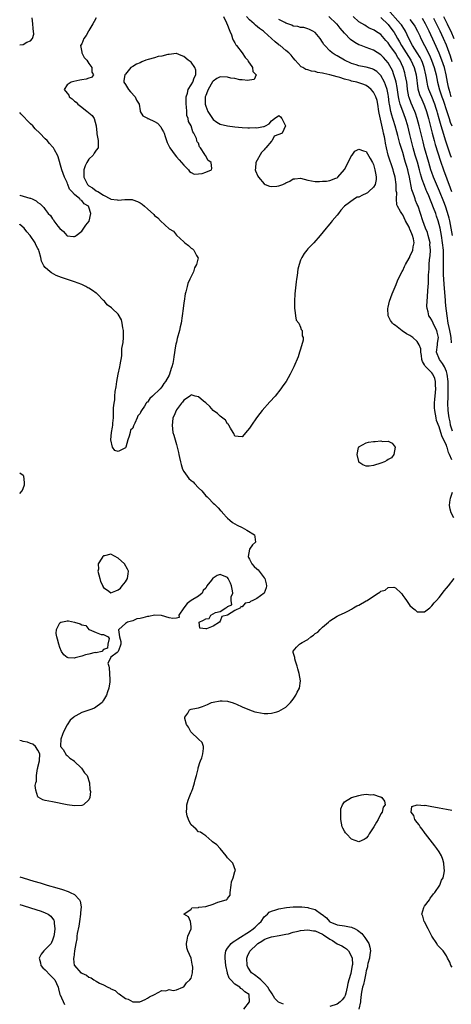
# Model space of a CAD drawing. Units: inches. Extents: x 2619000 to 2622000, y 1470000 to 1473000.
# Drawn here: x 2619000 to 2619118, y 1471740 to 1472010 of the extents above; entities that cross this region are included whole.
import ezdxf

# ---------------------------------------------------------------- set-up
doc = ezdxf.new("R2010")
doc.units = ezdxf.units.IN
doc.header["$MEASUREMENT"] = 0
doc.layers.add('LD26191470_2ft', color=6, linetype='Continuous')

msp = doc.modelspace()

# ---------------------------------------------------------------- linework, layer by layer
at = {"layer": 'LD26191470_2ft'}
for points, elevation in [([(2619118.36, 1471972.36), (2619118.14, 1471973), (2619117.82, 1471973.82), (2619116.81, 1471976.81), (2619115.88, 1471979.88), (2619115.58, 1471981), (2619115.04, 1471982.96), (2619114.55, 1471984.55), (2619114.44, 1471985), (2619114.19, 1471985.81), (2619113.8, 1471987), (2619113, 1471989.1), (2619112.2, 1471991), (2619111.93, 1471991.93), (2619111.7, 1471993), (2619111.47, 1471994.53), (2619111.38, 1471995), (2619110.91, 1471997), (2619110.4, 1471998.4), (2619110.15, 1471999), (2619109.78, 1471999.78), (2619109, 1472001.06), (2619107.73, 1472003), (2619106.69, 1472005), (2619105.75, 1472007), (2619105.47, 1472007.47), (2619104.67, 1472008.67), (2619104.41, 1472009), (2619100.81, 1472013)], 8616), ([(2619055.91, 1472011), (2619056.73, 1472009.27), (2619057, 1472008.58), (2619057.4, 1472007.4), (2619057.62, 1472007), (2619058.05, 1472005.95), (2619058.36, 1472005), (2619058.54, 1472004.54), (2619059, 1472003.77), (2619059.27, 1472003.27), (2619059.46, 1472003), (2619060.97, 1472001), (2619061.8, 1471999.8), (2619062.5, 1471999), (2619062.63, 1471998.63), (2619063, 1471998.22), (2619063.86, 1471997), (2619063.96, 1471995.96), (2619064.79, 1471995), (2619064.31, 1471993.69), (2619063, 1471993.59), (2619062.57, 1471993.43), (2619061, 1471993.66), (2619060.33, 1471993.67), (2619059, 1471993.96), (2619057.88, 1471994.12), (2619057, 1471994.33), (2619055, 1471994.45), (2619054.03, 1471993.97), (2619053, 1471993.27), (2619052.89, 1471993.11), (2619051.66, 1471991), (2619051.5, 1471990.5), (2619051, 1471989.37), (2619050.87, 1471989), (2619050.85, 1471987), (2619051, 1471986.43), (2619051.57, 1471985), (2619052.1, 1471984.1), (2619053, 1471982.81), (2619054.07, 1471982.07), (2619055, 1471981.48), (2619057, 1471981.03), (2619059, 1471980.79), (2619061, 1471980.59), (2619062.52, 1471980.52), (2619063, 1471980.46), (2619064.54, 1471980.54), (2619065, 1471980.46), (2619066.87, 1471980.87), (2619067, 1471980.84), (2619067.37, 1471981), (2619068.43, 1471981.57), (2619069, 1471982.44), (2619069.84, 1471983), (2619071, 1471983.84), (2619071.53, 1471983.53), (2619071.87, 1471983), (2619072.75, 1471981.25), (2619072.89, 1471981), (2619071.93, 1471979), (2619071.29, 1471978.71), (2619071, 1471978.63), (2619069.8, 1471978.2), (2619069.24, 1471977), (2619069, 1471976.85), (2619067.5, 1471975), (2619067.24, 1471974.76), (2619067, 1471974.48), (2619066.26, 1471973.74), (2619064.72, 1471971), (2619064.61, 1471969.39), (2619064.57, 1471969), (2619064.68, 1471968.68), (2619065.28, 1471967.28), (2619065.44, 1471967), (2619067, 1471965.17), (2619067.32, 1471965), (2619068.46, 1471964.46), (2619069, 1471964.37), (2619070.5, 1471964.5), (2619071, 1471964.58), (2619072.12, 1471965), (2619072.73, 1471965.27), (2619073, 1471965.45), (2619074.09, 1471965.9), (2619075, 1471966.55), (2619075.45, 1471966.55), (2619077, 1471966.65), (2619079, 1471966.11), (2619081, 1471965.82), (2619082.19, 1471965.81), (2619083, 1471965.86), (2619084.13, 1471965.87), (2619085, 1471966.04), (2619086.68, 1471966.68), (2619087, 1471966.74), (2619087.15, 1471966.85), (2619087.22, 1471967), (2619089, 1471969.11), (2619090.03, 1471971), (2619091, 1471972.86), (2619091.13, 1471973), (2619091.91, 1471974.09), (2619093, 1471974.67), (2619094.22, 1471974.22), (2619095, 1471974.04), (2619096.05, 1471972.05), (2619096.69, 1471971), (2619097, 1471970.4), (2619097.39, 1471969), (2619097.6, 1471967.6), (2619097.72, 1471967), (2619097.69, 1471966.31), (2619097.46, 1471965), (2619097, 1471964.24), (2619095.73, 1471963), (2619095.32, 1471962.68), (2619095, 1471962.46), (2619093.94, 1471962.06), (2619093, 1471961.46), (2619092.55, 1471961.45), (2619091.78, 1471961), (2619089.01, 1471959), (2619088.06, 1471957.94), (2619087.36, 1471957), (2619087, 1471956.59), (2619085.67, 1471955), (2619085.35, 1471954.65), (2619085, 1471954.21), (2619084.44, 1471953.56), (2619084.05, 1471953), (2619082.41, 1471951), (2619080.65, 1471949), (2619079, 1471947.35), (2619078.73, 1471947), (2619077.95, 1471946.05), (2619077.38, 1471945), (2619077, 1471944.21), (2619076.61, 1471943), (2619076.27, 1471941.73), (2619076.04, 1471940.04), (2619075.85, 1471939), (2619075.75, 1471938.25), (2619075.43, 1471935), (2619075.3, 1471933), (2619075.31, 1471931), (2619075.44, 1471930.56), (2619075.64, 1471929), (2619075.81, 1471927.81), (2619076.49, 1471927), (2619077, 1471925.86), (2619077.2, 1471925.2), (2619077.46, 1471925), (2619077.47, 1471923.47), (2619077.72, 1471923), (2619077.69, 1471922.31), (2619077, 1471919.81), (2619076.74, 1471919), (2619076.3, 1471917.7), (2619075.13, 1471915), (2619074.43, 1471913.57), (2619074.14, 1471913), (2619073.01, 1471911), (2619072.18, 1471909.82), (2619071.63, 1471909), (2619070.03, 1471907), (2619068.62, 1471905.38), (2619066.5, 1471903), (2619065.83, 1471902.17), (2619064.94, 1471901), (2619063.55, 1471899), (2619063, 1471898.16), (2619062.45, 1471897.55), (2619061, 1471895.8), (2619059.9, 1471895.9), (2619059, 1471896), (2619058.69, 1471896.69), (2619058.54, 1471897), (2619057.77, 1471898.23), (2619057.34, 1471899), (2619057.21, 1471899.21), (2619057, 1471899.38), (2619056.42, 1471900.42), (2619055, 1471901.49), (2619054.23, 1471902.23), (2619053, 1471903.04), (2619052.11, 1471904.11), (2619051, 1471905.15), (2619050.38, 1471905.62), (2619049, 1471906.74), (2619048.07, 1471907), (2619047.26, 1471907.26), (2619047, 1471907.29), (2619046.65, 1471907), (2619045.72, 1471906.28), (2619045, 1471905.88), (2619044.68, 1471905.32), (2619044.39, 1471905), (2619043, 1471903.19), (2619042.88, 1471903), (2619042.34, 1471901.66), (2619042.03, 1471901), (2619041.86, 1471899.86), (2619041.76, 1471899), (2619042.02, 1471897), (2619042.27, 1471896.27), (2619042.6, 1471895), (2619043, 1471893.68), (2619043.17, 1471893), (2619043.56, 1471891.56), (2619043.65, 1471891), (2619043.8, 1471890.2), (2619044.09, 1471889), (2619044.28, 1471888.28), (2619044.65, 1471887), (2619045, 1471886.31), (2619045.89, 1471885), (2619046.39, 1471884.39), (2619047, 1471883.83), (2619047.53, 1471883.53), (2619047.97, 1471883), (2619049, 1471881.89), (2619049.91, 1471881), (2619051, 1471879.66), (2619051.41, 1471879.41), (2619051.72, 1471879), (2619053, 1471877.67), (2619053.41, 1471877.41), (2619053.73, 1471877), (2619054.37, 1471876.37), (2619055, 1471875.69), (2619055.39, 1471875.39), (2619055.64, 1471875), (2619057, 1471873.56), (2619057.61, 1471873), (2619058.36, 1471872.36), (2619059, 1471871.98), (2619059.65, 1471871.65), (2619061.01, 1471871), (2619062.24, 1471870.24), (2619064.38, 1471869), (2619064.42, 1471868.42), (2619064.66, 1471867), (2619063.81, 1471866.19), (2619063.01, 1471865), (2619062.63, 1471863), (2619062.75, 1471862.75), (2619063, 1471862.31), (2619063.64, 1471861), (2619064.31, 1471860.31), (2619065, 1471859.65), (2619065.39, 1471859.39), (2619067, 1471857.2), (2619067.16, 1471857), (2619067.57, 1471855.57), (2619067.65, 1471855), (2619067.57, 1471854.43), (2619066.98, 1471853), (2619065, 1471851.56), (2619063.93, 1471851), (2619063.29, 1471850.71), (2619063, 1471850.47), (2619061.8, 1471850.2), (2619061, 1471849.2), (2619060.63, 1471849.37), (2619060.49, 1471849), (2619059, 1471848.24), (2619057, 1471846.97), (2619055.43, 1471846.57), (2619055, 1471845.28), (2619054.82, 1471845), (2619053, 1471843.98), (2619051.21, 1471843.21), (2619051, 1471843.25), (2619049.43, 1471843.43), (2619049.21, 1471845), (2619050.4, 1471845.6), (2619051, 1471845.99), (2619051.92, 1471846.08), (2619052.41, 1471847), (2619053, 1471847.33), (2619053.66, 1471847.66), (2619055, 1471847.92), (2619056.52, 1471849), (2619056.85, 1471849.15), (2619057, 1471849.35), (2619058.18, 1471849.82), (2619057.98, 1471851), (2619057.98, 1471851.98), (2619058.39, 1471853), (2619058.38, 1471853.62), (2619058.09, 1471855), (2619057.76, 1471855.76), (2619057.19, 1471857), (2619057, 1471857.27), (2619055, 1471858.07), (2619054.15, 1471857.85), (2619053, 1471857.1), (2619052.93, 1471857.07), (2619052.59, 1471856.59), (2619051.35, 1471855), (2619051.25, 1471854.75), (2619051, 1471854.34), (2619050.32, 1471853.68), (2619049.99, 1471853), (2619049, 1471852.18), (2619047, 1471851.01), (2619045.89, 1471850.11), (2619045.01, 1471849), (2619043.66, 1471847), (2619043.7, 1471846.29), (2619043, 1471846.17), (2619041.97, 1471846.03), (2619041, 1471846.27), (2619038.91, 1471846.91), (2619037, 1471846.99), (2619035.37, 1471846.63), (2619035, 1471846.61), (2619033.74, 1471846.26), (2619033, 1471846.03), (2619032.08, 1471845.92), (2619031, 1471845.4), (2619029.52, 1471845), (2619029, 1471844.63), (2619027.14, 1471843), (2619027.1, 1471842.9), (2619027.34, 1471841), (2619027.7, 1471839.71), (2619027.74, 1471839), (2619027.53, 1471838.47), (2619027.02, 1471837), (2619026.77, 1471836.77), (2619025, 1471835.47), (2619024.78, 1471835), (2619024.16, 1471833.84), (2619024.4, 1471833), (2619024.55, 1471832.55), (2619024.68, 1471829.32), (2619024.74, 1471829), (2619024.73, 1471828.73), (2619024.45, 1471827), (2619024.07, 1471825.93), (2619023.78, 1471825), (2619023, 1471823.68), (2619022.63, 1471823), (2619020.49, 1471821.51), (2619019.19, 1471821), (2619017, 1471820.3), (2619015.4, 1471819.4), (2619015, 1471819.21), (2619014.8, 1471819), (2619013.83, 1471818.17), (2619013, 1471816.9), (2619011.98, 1471815), (2619011.77, 1471814.23), (2619011.28, 1471813), (2619011.17, 1471811.17), (2619011.23, 1471811), (2619011.88, 1471810.12), (2619012.7, 1471808.7), (2619013, 1471808.52), (2619013.74, 1471807.74), (2619014.93, 1471807), (2619014.96, 1471806.96), (2619016.98, 1471805), (2619017.79, 1471803.78), (2619018.54, 1471803), (2619019.1, 1471801), (2619019.22, 1471799.22), (2619019.38, 1471798.62), (2619019.27, 1471797), (2619019, 1471796.35), (2619017.51, 1471795), (2619017, 1471794.81), (2619015, 1471794.75), (2619013, 1471794.99), (2619009, 1471795.77), (2619007.96, 1471795.96), (2619007, 1471796.16), (2619006.36, 1471796.36), (2619005.07, 1471797.07), (2619005, 1471797.15), (2619004.46, 1471799), (2619004.25, 1471800.25), (2619004.4, 1471801), (2619004.57, 1471801.43), (2619004.61, 1471803), (2619004.92, 1471804.92), (2619004.96, 1471805.04), (2619005, 1471805.29), (2619005.44, 1471807), (2619005.52, 1471809), (2619005, 1471809.95), (2619004.36, 1471811), (2619003.62, 1471811.62), (2619003, 1471811.75), (2619002.15, 1471812.15), (2619001, 1471812.33), (2619000.5, 1471812.5), (2619000, 1471812.64)], 8604), ([(2619021, 1472010.62), (2619020.41, 1472009.59), (2619020.09, 1472009), (2619019, 1472007.19), (2619018.85, 1472007), (2619018.23, 1472005.77), (2619017.55, 1472005), (2619017, 1472003.51), (2619016.7, 1472003), (2619017, 1472001.21), (2619017.05, 1472001), (2619017.71, 1471999.71), (2619018.43, 1471999), (2619019, 1471998.09), (2619019.77, 1471997), (2619019.75, 1471995.75), (2619020.28, 1471995), (2619019.69, 1471994.31), (2619019, 1471994.13), (2619018.2, 1471993.8), (2619017, 1471993.61), (2619016.5, 1471993.5), (2619014.81, 1471993.19), (2619014.14, 1471993), (2619013, 1471992.28), (2619012.23, 1471991), (2619013, 1471989.98), (2619013.47, 1471989.47), (2619013.58, 1471989), (2619014.41, 1471988.41), (2619015, 1471987.83), (2619015.48, 1471987.48), (2619015.9, 1471987), (2619017, 1471986.17), (2619018.47, 1471985), (2619018.77, 1471984.77), (2619019, 1471984.56), (2619019.84, 1471983.84), (2619020.43, 1471983), (2619021, 1471981), (2619021.15, 1471979.15), (2619021.14, 1471979), (2619021.15, 1471978.85), (2619021.54, 1471977), (2619021.55, 1471975.55), (2619021.49, 1471975), (2619021, 1471974.37), (2619020.42, 1471973.58), (2619020.12, 1471973), (2619019, 1471971.89), (2619018.45, 1471971), (2619017.95, 1471970.05), (2619017.6, 1471969), (2619017.58, 1471967.58), (2619017.56, 1471967), (2619018.57, 1471965), (2619018.77, 1471964.77), (2619019, 1471964.58), (2619020, 1471964), (2619021, 1471963.21), (2619021.16, 1471963.16), (2619021.39, 1471963), (2619023, 1471962.03), (2619024.94, 1471961), (2619025, 1471960.95), (2619026.73, 1471960.73), (2619027, 1471960.66), (2619028.87, 1471960.87), (2619030.83, 1471960.83), (2619031, 1471960.79), (2619032.33, 1471960.33), (2619033, 1471959.93), (2619033.59, 1471959.59), (2619034.19, 1471959), (2619035, 1471958.3), (2619036.74, 1471956.74), (2619037, 1471956.48), (2619037.87, 1471955.87), (2619038.62, 1471955), (2619041, 1471952.84), (2619042.13, 1471952.13), (2619043, 1471951.03), (2619045, 1471949.22), (2619045.12, 1471949.12), (2619045.23, 1471949), (2619046.27, 1471948.27), (2619047, 1471947.51), (2619047.36, 1471947.36), (2619047.76, 1471947), (2619048.5, 1471945.5), (2619048.86, 1471945), (2619048.89, 1471944.89), (2619048.47, 1471943), (2619047.92, 1471942.08), (2619047.65, 1471941), (2619047, 1471939.73), (2619046.68, 1471939), (2619046.14, 1471937.86), (2619045.9, 1471937), (2619045.58, 1471935.58), (2619045.4, 1471935), (2619045.05, 1471933), (2619045, 1471932.51), (2619044.78, 1471931), (2619044.57, 1471929), (2619044.26, 1471927), (2619044, 1471926), (2619043.78, 1471925), (2619043.2, 1471922.8), (2619043, 1471921.78), (2619042.81, 1471921.19), (2619042.75, 1471920.75), (2619042.23, 1471917.77), (2619042.15, 1471917), (2619041.94, 1471915.94), (2619041.69, 1471915), (2619041.49, 1471914.51), (2619041.1, 1471913), (2619041, 1471912.76), (2619039.98, 1471911), (2619039.55, 1471910.45), (2619039, 1471909.56), (2619038.47, 1471909), (2619036.42, 1471907), (2619035.65, 1471906.35), (2619035, 1471905.32), (2619034.8, 1471905.2), (2619034.69, 1471905), (2619034.25, 1471904.25), (2619033.38, 1471903), (2619033.23, 1471902.77), (2619033, 1471902.19), (2619032.4, 1471901.6), (2619032.22, 1471901), (2619031.61, 1471899.61), (2619031.19, 1471898.81), (2619031, 1471898.24), (2619030.39, 1471897.61), (2619030.26, 1471897), (2619030.02, 1471896.02), (2619029.67, 1471895), (2619029.08, 1471893), (2619029, 1471892.81), (2619027, 1471891.76), (2619026.06, 1471892.06), (2619025.44, 1471893), (2619024.99, 1471895), (2619025.21, 1471897), (2619025.49, 1471898.51), (2619025.54, 1471899), (2619025.56, 1471899.56), (2619025.68, 1471901), (2619025.73, 1471902.27), (2619025.74, 1471903.74), (2619025.86, 1471905), (2619026.07, 1471905.93), (2619026.11, 1471907), (2619026.2, 1471908.2), (2619026.48, 1471909.52), (2619026.63, 1471911), (2619027, 1471913), (2619027.5, 1471915), (2619027.57, 1471915.57), (2619028.03, 1471917.97), (2619028, 1471919), (2619028.01, 1471920.01), (2619028.33, 1471921.67), (2619028.42, 1471923), (2619028.46, 1471924.46), (2619028.45, 1471925), (2619028.27, 1471925.73), (2619028.12, 1471927), (2619027.91, 1471927.91), (2619027, 1471929.39), (2619025.34, 1471931), (2619025.16, 1471931.16), (2619024.02, 1471932.02), (2619023.24, 1471933), (2619023, 1471933.17), (2619021.25, 1471935), (2619021.11, 1471935.11), (2619021, 1471935.17), (2619019.95, 1471935.95), (2619019, 1471936.51), (2619018.67, 1471936.67), (2619018.13, 1471937), (2619017, 1471937.56), (2619016.07, 1471937.93), (2619015, 1471938.3), (2619011.45, 1471939.45), (2619010.03, 1471940.03), (2619008.73, 1471940.73), (2619008.34, 1471941), (2619007, 1471942.24), (2619006.63, 1471942.63), (2619006.44, 1471943), (2619005.99, 1471943.99), (2619005.81, 1471945), (2619005.36, 1471946.64), (2619005.22, 1471947), (2619005.14, 1471947.14), (2619005, 1471947.43), (2619004.46, 1471948.46), (2619004.25, 1471949), (2619002.89, 1471951), (2619002, 1471952), (2619001.2, 1471953), (2619000.03, 1471954.03), (2619000, 1471954.06)], 8602), ([(2619000, 1472003.27), (2619001, 1472003.3), (2619001.92, 1472003.92), (2619003, 1472004.28), (2619003.49, 1472005), (2619003.85, 1472006.15), (2619003.71, 1472007.71), (2619003.65, 1472009), (2619003.39, 1472010.61)], 8602), ([(2619118.45, 1471889.55), (2619117.85, 1471891), (2619117.55, 1471891.55), (2619117.15, 1471893), (2619117.1, 1471893.1), (2619117, 1471893.41), (2619116.24, 1471895), (2619115.8, 1471895.8), (2619115.49, 1471897), (2619115, 1471898.54), (2619114.29, 1471900.29), (2619114.14, 1471901), (2619113.98, 1471902.02), (2619113.77, 1471903), (2619113.73, 1471903.73), (2619113.71, 1471905), (2619113.83, 1471906.17), (2619113.89, 1471907), (2619114.07, 1471909), (2619114.01, 1471909.99), (2619114, 1471911), (2619113.8, 1471911.8), (2619113.25, 1471913), (2619113, 1471913.31), (2619111.17, 1471915.17), (2619111, 1471915.55), (2619110.46, 1471916.46), (2619110.29, 1471917), (2619110.14, 1471918.14), (2619109.96, 1471919), (2619109.93, 1471919.93), (2619109.54, 1471921), (2619109, 1471921.94), (2619107.8, 1471923), (2619107, 1471923.54), (2619106.08, 1471924.08), (2619104.89, 1471924.89), (2619103, 1471926.34), (2619102.61, 1471926.61), (2619102.21, 1471927), (2619101.7, 1471927.7), (2619101, 1471929), (2619100.9, 1471931), (2619101, 1471931.34), (2619101.4, 1471933), (2619102.07, 1471935), (2619102.91, 1471936.91), (2619102.95, 1471937.05), (2619103, 1471937.11), (2619103.78, 1471939), (2619104.6, 1471940.6), (2619104.78, 1471941), (2619104.84, 1471941.16), (2619105, 1471941.36), (2619105.52, 1471942.49), (2619105.77, 1471943), (2619106.77, 1471944.77), (2619106.92, 1471945.08), (2619107, 1471945.2), (2619107.75, 1471947), (2619107.89, 1471947.89), (2619108.1, 1471949), (2619107.93, 1471950.07), (2619107.7, 1471951), (2619107.46, 1471951.46), (2619107, 1471952.76), (2619106.9, 1471952.9), (2619106.87, 1471953), (2619106.75, 1471953.25), (2619105.81, 1471955), (2619105, 1471956.64), (2619104.73, 1471957), (2619104.43, 1471957.57), (2619103.6, 1471959), (2619103.42, 1471959.42), (2619103.28, 1471961), (2619103.36, 1471962.64), (2619103.25, 1471963.25), (2619103.19, 1471965), (2619102.91, 1471967), (2619102.51, 1471968.51), (2619102.41, 1471969), (2619101.04, 1471973.04), (2619100.56, 1471975), (2619100.3, 1471976.3), (2619100.18, 1471977), (2619099.99, 1471978.01), (2619099.77, 1471979), (2619099.61, 1471979.61), (2619098.54, 1471984.54), (2619098.48, 1471985), (2619098.15, 1471987), (2619097.96, 1471987.96), (2619097.61, 1471989), (2619097, 1471990.3), (2619096.38, 1471991), (2619095.66, 1471991.66), (2619095, 1471992.09), (2619094.38, 1471992.38), (2619093, 1471992.84), (2619092.41, 1471993), (2619091, 1471993.31), (2619090.56, 1471993.44), (2619089, 1471993.82), (2619087.75, 1471994.25), (2619087, 1471994.44), (2619085, 1471995.05), (2619083.37, 1471995.37), (2619083, 1471995.5), (2619081.67, 1471995.67), (2619081, 1471995.88), (2619080, 1471996), (2619079, 1471996.35), (2619078.48, 1471996.48), (2619077.6, 1471997), (2619077.2, 1471997.2), (2619075.54, 1471999), (2619075, 1471999.7), (2619074.39, 1472000.39), (2619073.78, 1472001), (2619073, 1472001.69), (2619071.37, 1472003), (2619071.14, 1472003.14), (2619071, 1472003.26), (2619070.02, 1472004.02), (2619069.01, 1472005), (2619067, 1472006.82), (2619066.83, 1472007), (2619065.73, 1472007.73), (2619064.62, 1472008.62), (2619064.27, 1472009), (2619063, 1472010.1), (2619062.22, 1472011)], 8606), ([(2619118.64, 1471897.36), (2619118.14, 1471899), (2619117.97, 1471899.97), (2619117.7, 1471901), (2619117.66, 1471901.66), (2619117.47, 1471903), (2619117.4, 1471905), (2619117.44, 1471906.56), (2619117.43, 1471907.43), (2619117.49, 1471909), (2619117.47, 1471909.47), (2619117.47, 1471911), (2619117.22, 1471913), (2619117, 1471913.73), (2619116.47, 1471915), (2619115.94, 1471915.94), (2619115.08, 1471917), (2619114.31, 1471919), (2619114.53, 1471921), (2619114.55, 1471921.45), (2619114.79, 1471923), (2619114.49, 1471924.49), (2619114.34, 1471925), (2619113.64, 1471926.36), (2619113.33, 1471927), (2619113, 1471927.79), (2619112.52, 1471928.52), (2619112.19, 1471929), (2619111.94, 1471930.06), (2619111.68, 1471931), (2619111.66, 1471931.66), (2619111.71, 1471933), (2619111.83, 1471934.17), (2619111.87, 1471935.87), (2619112.05, 1471937.95), (2619112.09, 1471940.09), (2619112.17, 1471941), (2619112.26, 1471941.74), (2619112.3, 1471943), (2619112.39, 1471944.39), (2619112.57, 1471945.43), (2619112.62, 1471947), (2619112.48, 1471948.48), (2619112.49, 1471949), (2619112.01, 1471951), (2619111.77, 1471951.77), (2619111.27, 1471953), (2619110.56, 1471955), (2619109.92, 1471957), (2619109.2, 1471959), (2619109, 1471959.51), (2619108.55, 1471960.55), (2619108.39, 1471961), (2619108.12, 1471961.88), (2619107.72, 1471963), (2619107.54, 1471963.54), (2619106.84, 1471967), (2619106.48, 1471968.48), (2619106.37, 1471969), (2619106.13, 1471969.87), (2619105.8, 1471971), (2619105.6, 1471971.6), (2619105, 1471973.7), (2619104.21, 1471976.21), (2619103.66, 1471978.34), (2619103.36, 1471979.36), (2619102.92, 1471981), (2619102.46, 1471982.46), (2619102.32, 1471983), (2619101.99, 1471983.99), (2619101.74, 1471985), (2619101.47, 1471986.53), (2619101.35, 1471987), (2619101.3, 1471987.3), (2619101.08, 1471989.08), (2619101, 1471989.59), (2619100.72, 1471991), (2619100.31, 1471992.31), (2619100.02, 1471993), (2619099, 1471994.82), (2619098.84, 1471995), (2619097.89, 1471995.89), (2619097, 1471996.5), (2619096.65, 1471996.65), (2619095, 1471997.15), (2619093.4, 1471997.4), (2619093, 1471997.48), (2619092.27, 1471997.73), (2619091, 1471998.09), (2619089.05, 1471999), (2619087, 1472000.24), (2619086.51, 1472000.51), (2619085.68, 1472001), (2619085, 1472001.56), (2619083.64, 1472003), (2619083.36, 1472003.36), (2619083, 1472003.99), (2619082.34, 1472005), (2619081, 1472006.59), (2619080.34, 1472007), (2619079.46, 1472007.46), (2619079, 1472007.65), (2619077.94, 1472007.94), (2619077, 1472007.93), (2619076.23, 1472008.23), (2619075, 1472008.36), (2619074.58, 1472008.58), (2619073, 1472009.18), (2619072.69, 1472009.31), (2619071, 1472010.13)], 8608), ([(2619118.39, 1471921.61), (2619118.25, 1471923), (2619118.06, 1471924.06), (2619117.93, 1471925), (2619117.78, 1471925.78), (2619117.51, 1471927), (2619117.16, 1471929), (2619117, 1471930.37), (2619116.91, 1471931), (2619116.72, 1471932.72), (2619116.69, 1471933.31), (2619116.43, 1471936.43), (2619116.38, 1471937.62), (2619116.28, 1471939), (2619116.23, 1471940.23), (2619116.21, 1471941), (2619116.23, 1471945), (2619116.15, 1471947), (2619115.93, 1471949), (2619115.62, 1471951), (2619115.24, 1471953), (2619115, 1471954.03), (2619114.73, 1471955), (2619114.27, 1471956.27), (2619114.04, 1471957), (2619113.48, 1471958.52), (2619113, 1471959.75), (2619112.62, 1471960.62), (2619112.14, 1471961.86), (2619111.66, 1471963), (2619111.45, 1471963.45), (2619111, 1471964.67), (2619110.34, 1471966.34), (2619110.17, 1471967), (2619109.88, 1471967.88), (2619109.59, 1471969), (2619109.04, 1471971.04), (2619108.46, 1471973), (2619107.91, 1471975), (2619107, 1471978.66), (2619106.37, 1471981), (2619105.76, 1471983), (2619105, 1471985.01), (2619104.3, 1471987), (2619104.04, 1471988.04), (2619103.88, 1471989), (2619103.51, 1471991.51), (2619103.19, 1471993), (2619103, 1471993.68), (2619102.58, 1471995), (2619102.16, 1471996.16), (2619101.47, 1471997.47), (2619101, 1471998.27), (2619100.41, 1471999), (2619099.72, 1471999.72), (2619099, 1472000.53), (2619097, 1472001.8), (2619095, 1472002.47), (2619093.65, 1472003), (2619093, 1472003.24), (2619091.88, 1472003.88), (2619090.72, 1472004.73), (2619089, 1472006.46), (2619087.82, 1472007.82), (2619087, 1472008.85), (2619086.86, 1472009), (2619084.73, 1472011)], 8610), ([(2619118.62, 1471951), (2619118.29, 1471953), (2619117.88, 1471955), (2619117.7, 1471955.7), (2619117.28, 1471957.28), (2619116.69, 1471959), (2619116.24, 1471960.24), (2619115.13, 1471963.13), (2619113.47, 1471967), (2619113, 1471968.24), (2619112.73, 1471969), (2619112.14, 1471971), (2619111.01, 1471975.01), (2619110.61, 1471976.61), (2619109.53, 1471981), (2619109, 1471983), (2619108.5, 1471984.5), (2619108.3, 1471985), (2619107.28, 1471987.28), (2619106.75, 1471988.75), (2619106.69, 1471989), (2619106.34, 1471991), (2619106.21, 1471992.21), (2619106.09, 1471993), (2619105.86, 1471994.14), (2619105.72, 1471995), (2619105.56, 1471995.56), (2619105.13, 1471997), (2619104.19, 1471999), (2619103.71, 1471999.71), (2619103, 1472000.93), (2619101.48, 1472003), (2619101, 1472003.75), (2619100.41, 1472004.41), (2619099, 1472006.07), (2619097.55, 1472007), (2619097.2, 1472007.2), (2619097, 1472007.38), (2619095.82, 1472007.82), (2619095, 1472008.35), (2619094.58, 1472008.58), (2619093, 1472009.57), (2619091.46, 1472011)], 8612), ([(2619099, 1472010.74), (2619101, 1472008.76), (2619101.79, 1472007.79), (2619102.39, 1472007), (2619102.63, 1472006.63), (2619103, 1472006.01), (2619103.55, 1472005), (2619104.08, 1472004.08), (2619104.64, 1472003), (2619105.96, 1472001), (2619107.25, 1471999), (2619108.13, 1471997), (2619108.65, 1471995), (2619109.16, 1471991.16), (2619109.61, 1471989.61), (2619110.23, 1471988.23), (2619110.82, 1471987), (2619111, 1471986.54), (2619111.53, 1471985), (2619112.07, 1471983), (2619113.06, 1471979.06), (2619113.62, 1471977), (2619113.92, 1471975.92), (2619115.35, 1471971.35), (2619116.15, 1471969), (2619118.04, 1471964.04), (2619118.41, 1471963)], 8614), ([(2619107, 1472010.19), (2619107.9, 1472009), (2619108.32, 1472008.32), (2619109.06, 1472007), (2619109.67, 1472005.67), (2619110.01, 1472005), (2619111, 1472003.06), (2619112.36, 1472000.36), (2619112.92, 1471999), (2619113.65, 1471997), (2619114.16, 1471995), (2619114.54, 1471993), (2619115.06, 1471990.94), (2619115.7, 1471989), (2619116.05, 1471988.05), (2619117.08, 1471985), (2619117.55, 1471983.55), (2619117.76, 1471983), (2619118.05, 1471982.05), (2619118.45, 1471981)], 8618), ([(2619118.33, 1471989), (2619118.05, 1471990.05), (2619117.75, 1471991), (2619117.6, 1471991.6), (2619117.3, 1471993), (2619116.94, 1471995), (2619116.45, 1471997), (2619115.76, 1471999), (2619114.97, 1472000.97), (2619113.74, 1472003.74), (2619112.24, 1472007), (2619111.23, 1472009), (2619110.41, 1472010.41)], 8620), ([(2619118.56, 1471998.56), (2619118.08, 1472000.08), (2619117, 1472003.1), (2619116.18, 1472005), (2619115.26, 1472007), (2619114.31, 1472009), (2619113.57, 1472010.43)], 8622), ([(2619116.18, 1472011), (2619117.23, 1472009), (2619117.77, 1472007.77), (2619118.17, 1472007), (2619119.05, 1472005)], 8624), ([(2619000, 1471962.04), (2619000.04, 1471962.04), (2619001, 1471961.79), (2619002.78, 1471961.22), (2619003, 1471961.17), (2619003.41, 1471961), (2619004.5, 1471960.5), (2619005, 1471960.04), (2619005.63, 1471959.63), (2619006.24, 1471959), (2619006.66, 1471958.66), (2619007, 1471958.11), (2619007.83, 1471957), (2619008.46, 1471956.46), (2619009, 1471955.51), (2619009.25, 1471955.25), (2619009.37, 1471955), (2619010.48, 1471953.52), (2619011, 1471952.88), (2619012.04, 1471952.04), (2619012.91, 1471951), (2619013, 1471950.91), (2619014.74, 1471950.74), (2619015, 1471950.69), (2619015.22, 1471950.78), (2619015.44, 1471951), (2619017, 1471952.2), (2619017.6, 1471953), (2619018.18, 1471953.82), (2619019.06, 1471954.94), (2619019.52, 1471957), (2619019, 1471958.77), (2619018.9, 1471959), (2619017.7, 1471959.7), (2619017, 1471960.54), (2619016.66, 1471960.66), (2619016.46, 1471961), (2619015, 1471962.24), (2619014.32, 1471963), (2619013.65, 1471963.65), (2619013.18, 1471965), (2619013.12, 1471965.12), (2619013, 1471965.5), (2619012.27, 1471967), (2619011.96, 1471967.96), (2619011.57, 1471969), (2619010.56, 1471972.56), (2619010.37, 1471973), (2619009.57, 1471974.43), (2619009.28, 1471975), (2619009, 1471975.32), (2619008.19, 1471976.19), (2619007.51, 1471977), (2619007, 1471977.49), (2619005.56, 1471979), (2619004.25, 1471980.25), (2619003.58, 1471981), (2619003, 1471981.57), (2619000.29, 1471984.29), (2619000, 1471984.68)], 8600), ([(2619000, 1471880.32), (2619000.67, 1471881), (2619001, 1471881.62), (2619001.3, 1471882.7), (2619001.33, 1471883), (2619001.31, 1471883.31), (2619001.16, 1471885), (2619001, 1471885.19), (2619000, 1471885.9)], 8604), ([(2619119, 1471873.59), (2619118.3, 1471875), (2619118.01, 1471876.01), (2619117.84, 1471877), (2619117.95, 1471877.95), (2619118.12, 1471879), (2619118.63, 1471880.63)], 8606), ([(2619000, 1471775.3), (2619001, 1471774.95), (2619003.9, 1471774.1), (2619005.62, 1471773.62), (2619007.54, 1471773), (2619010.22, 1471772.22), (2619011.75, 1471771.75), (2619013.25, 1471771.25), (2619013.83, 1471771), (2619015, 1471770.4), (2619016.38, 1471769), (2619016.6, 1471768.6), (2619016.81, 1471767), (2619016.64, 1471765.36), (2619016.66, 1471765), (2619016.36, 1471763), (2619016.21, 1471761.79), (2619015.76, 1471759.76), (2619015.7, 1471759), (2619015.69, 1471758.31), (2619015.36, 1471757), (2619015, 1471755), (2619014.85, 1471753.15), (2619014.79, 1471753), (2619014.76, 1471752.76), (2619014.98, 1471751), (2619015, 1471750.97), (2619016.8, 1471749), (2619016.92, 1471748.92), (2619017, 1471748.84), (2619018.36, 1471748.36), (2619019, 1471747.76), (2619019.6, 1471747.6), (2619020.35, 1471747), (2619021, 1471746.68), (2619021.84, 1471746.16), (2619023, 1471745.63), (2619024.13, 1471745), (2619024.77, 1471744.77), (2619025, 1471744.55), (2619026.14, 1471744.14), (2619027, 1471743.33), (2619027.25, 1471743.25), (2619029, 1471741.91), (2619029.73, 1471741.73), (2619031, 1471740.98), (2619032.98, 1471741.02), (2619034.39, 1471741.61), (2619035, 1471742.03), (2619035.6, 1471742.4), (2619036.94, 1471743), (2619037, 1471743.05), (2619039, 1471744.14), (2619040.07, 1471744.07), (2619041, 1471744.36), (2619042.11, 1471744.11), (2619043, 1471744.28), (2619044.75, 1471745), (2619044.91, 1471745.09), (2619045, 1471745.09), (2619045.75, 1471746.25), (2619046.68, 1471747), (2619047, 1471747.5), (2619047.39, 1471749), (2619047.45, 1471750.55), (2619047.42, 1471751), (2619047.32, 1471751.32), (2619047.01, 1471753), (2619046.1, 1471755), (2619045.84, 1471755.84), (2619045.69, 1471757), (2619045.92, 1471757.92), (2619046.11, 1471759), (2619047.04, 1471761), (2619047, 1471761.64), (2619046.84, 1471763), (2619046.26, 1471764.26), (2619045.01, 1471765), (2619047, 1471766.43), (2619047.23, 1471766.77), (2619049, 1471766.85), (2619049.09, 1471766.91), (2619051, 1471767.1), (2619053, 1471767.73), (2619054.28, 1471768.28), (2619056.64, 1471769), (2619056.89, 1471769.11), (2619057, 1471769.32), (2619057.74, 1471770.26), (2619057.7, 1471771), (2619057.98, 1471773), (2619058.07, 1471773.93), (2619058.52, 1471775), (2619059, 1471776.69), (2619059.15, 1471777), (2619058.4, 1471779), (2619057.7, 1471779.7), (2619057, 1471780.43), (2619056.62, 1471781), (2619054.98, 1471782.98), (2619054.01, 1471784.01), (2619052.88, 1471784.88), (2619052.69, 1471785), (2619051, 1471786.47), (2619050.17, 1471787), (2619049.53, 1471787.53), (2619049, 1471787.62), (2619048.36, 1471788.36), (2619047.62, 1471789), (2619047, 1471789.5), (2619046.49, 1471790.49), (2619046.28, 1471791), (2619045.94, 1471791.94), (2619045.7, 1471793), (2619045.83, 1471794.17), (2619045.84, 1471795), (2619046.23, 1471796.23), (2619046.49, 1471797), (2619047, 1471798.33), (2619047.23, 1471798.77), (2619047.43, 1471799.43), (2619047.95, 1471801), (2619048.13, 1471801.87), (2619048.44, 1471803), (2619048.89, 1471804.89), (2619048.91, 1471805.09), (2619049, 1471805.44), (2619049.41, 1471806.59), (2619049.58, 1471807), (2619049.89, 1471807.89), (2619050.23, 1471809), (2619050.43, 1471810.43), (2619050.43, 1471811), (2619050.06, 1471812.06), (2619049, 1471812.97), (2619048.98, 1471813), (2619047, 1471814.86), (2619046.9, 1471815), (2619046.29, 1471816.29), (2619045.74, 1471817), (2619045.31, 1471818.69), (2619045.32, 1471819), (2619046.11, 1471820.11), (2619046.57, 1471821), (2619047, 1471821.24), (2619048.5, 1471821.5), (2619049, 1471821.61), (2619050.1, 1471821.9), (2619051.52, 1471822.48), (2619052.63, 1471823), (2619053, 1471823.13), (2619055, 1471823.48), (2619055.47, 1471823.47), (2619057, 1471823.36), (2619057.29, 1471823.29), (2619058.27, 1471823), (2619059, 1471822.75), (2619059.42, 1471822.58), (2619061, 1471821.88), (2619063, 1471821.04), (2619064.5, 1471820.5), (2619065, 1471820.35), (2619067, 1471820), (2619068.03, 1471820.03), (2619069, 1471820.09), (2619070.46, 1471820.46), (2619071, 1471820.62), (2619073, 1471821.77), (2619073.62, 1471822.38), (2619074.2, 1471823), (2619075, 1471823.92), (2619075.72, 1471825), (2619076.11, 1471825.89), (2619076.7, 1471827), (2619077, 1471829), (2619076.64, 1471831), (2619076.28, 1471832.28), (2619076.11, 1471833), (2619075.62, 1471834.38), (2619075.43, 1471835), (2619075.39, 1471835.39), (2619075, 1471836.7), (2619074.94, 1471837), (2619075, 1471837.11), (2619075.85, 1471838.15), (2619076.67, 1471839), (2619077, 1471839.15), (2619077.43, 1471839.43), (2619079, 1471840.33), (2619079.84, 1471841), (2619080.53, 1471841.47), (2619081, 1471841.9), (2619081.7, 1471842.31), (2619082.36, 1471843), (2619083, 1471843.64), (2619084.64, 1471845), (2619084.8, 1471845.2), (2619085, 1471845.42), (2619087, 1471846.71), (2619087.21, 1471846.79), (2619087.58, 1471847), (2619089, 1471847.58), (2619090.15, 1471848.15), (2619091, 1471848.62), (2619091.53, 1471849), (2619092.44, 1471849.56), (2619093, 1471849.74), (2619095, 1471850.85), (2619095.11, 1471850.89), (2619095.25, 1471851), (2619097, 1471852.16), (2619098.32, 1471853), (2619098.71, 1471853.29), (2619099, 1471853.55), (2619100.15, 1471853.85), (2619101, 1471854.52), (2619102.61, 1471854.61), (2619103, 1471854.41), (2619104.54, 1471853), (2619104.76, 1471852.76), (2619105, 1471852.37), (2619105.63, 1471851.63), (2619106.05, 1471851), (2619107, 1471849.64), (2619107.73, 1471849), (2619108.43, 1471848.43), (2619109, 1471847.83), (2619109.84, 1471847.84), (2619111, 1471847.84), (2619112.41, 1471849), (2619112.72, 1471849.28), (2619113, 1471849.49), (2619113.65, 1471850.35), (2619114.28, 1471851), (2619115, 1471851.84), (2619115.94, 1471853), (2619116.4, 1471853.6), (2619117, 1471854.32), (2619117.55, 1471855), (2619119.12, 1471857)], 8606), ([(2619118.53, 1471750.53), (2619118.17, 1471751), (2619117.9, 1471751.9), (2619117.29, 1471753), (2619117, 1471753.58), (2619116.1, 1471755), (2619115.57, 1471755.57), (2619115, 1471756.06), (2619114.58, 1471756.58), (2619114.33, 1471757), (2619113, 1471759.03), (2619112.32, 1471760.32), (2619112, 1471761), (2619111, 1471762.9), (2619110.93, 1471763), (2619110.52, 1471764.52), (2619110.25, 1471765), (2619110.83, 1471766.83), (2619110.85, 1471767), (2619111, 1471767.22), (2619112.31, 1471769), (2619112.56, 1471769.44), (2619113, 1471769.94), (2619113.42, 1471770.58), (2619113.82, 1471771), (2619115.15, 1471773), (2619115.61, 1471774.39), (2619116.05, 1471775), (2619116.39, 1471776.39), (2619116.45, 1471777), (2619116.36, 1471777.64), (2619116.31, 1471779), (2619116.02, 1471780.02), (2619115.63, 1471781), (2619115, 1471782.09), (2619114.38, 1471783), (2619113.79, 1471783.79), (2619111.29, 1471787), (2619111.18, 1471787.18), (2619111, 1471787.4), (2619110.33, 1471788.33), (2619109.78, 1471789), (2619109.52, 1471789.52), (2619109, 1471790.12), (2619108.35, 1471791), (2619108.09, 1471792.09), (2619107.28, 1471793), (2619107.46, 1471794.54), (2619109.01, 1471794.99), (2619111, 1471794.84), (2619111.14, 1471794.86), (2619113, 1471794.51), (2619113.55, 1471794.45), (2619115, 1471794.14), (2619117, 1471793.79), (2619118.49, 1471793.51)], 8608), ([(2619000, 1471767.67), (2619001, 1471767.37), (2619003, 1471766.79), (2619005.89, 1471765.89), (2619007, 1471765.43), (2619007.82, 1471765), (2619008.52, 1471764.52), (2619009, 1471763.84), (2619009.36, 1471763.36), (2619009.46, 1471763), (2619009.43, 1471762.57), (2619009.66, 1471761), (2619009.48, 1471759.49), (2619009.4, 1471759), (2619009.31, 1471758.69), (2619009, 1471757.9), (2619008.74, 1471757.26), (2619008.59, 1471757), (2619006.61, 1471755), (2619005.89, 1471754.11), (2619005.35, 1471753), (2619005.7, 1471751.7), (2619005.83, 1471751), (2619006.34, 1471750.34), (2619007, 1471749.75), (2619008.35, 1471748.35), (2619009.35, 1471747.35), (2619009.61, 1471747), (2619010.53, 1471745), (2619010.6, 1471744.6), (2619011.03, 1471743.03), (2619011.11, 1471742.89), (2619012.29, 1471740.28)], 8608), ([(2619061.46, 1471739), (2619062.97, 1471741), (2619062.92, 1471742.92), (2619062.94, 1471743), (2619061.72, 1471743.72), (2619061, 1471744.48), (2619060.66, 1471744.66), (2619060.39, 1471745), (2619059, 1471745.81), (2619057.88, 1471747), (2619057.47, 1471747.47), (2619057, 1471748.79), (2619056.93, 1471748.93), (2619056.5, 1471751), (2619056.3, 1471753), (2619056.33, 1471753.67), (2619056.52, 1471755), (2619057, 1471755.72), (2619057.94, 1471757), (2619058.53, 1471757.47), (2619059, 1471757.71), (2619059.76, 1471758.24), (2619063, 1471760.28), (2619064.03, 1471761), (2619064.52, 1471761.48), (2619065, 1471761.96), (2619065.56, 1471762.44), (2619066.18, 1471763), (2619067, 1471764.29), (2619067.9, 1471765), (2619068.4, 1471765.6), (2619069, 1471765.89), (2619070.21, 1471766.21), (2619071, 1471766.47), (2619073.15, 1471766.85), (2619075, 1471767.05), (2619077, 1471767.05), (2619077.37, 1471767), (2619079, 1471766.86), (2619079.2, 1471766.8), (2619081, 1471766.35), (2619082.77, 1471765), (2619082.92, 1471764.92), (2619084.07, 1471764.07), (2619084.9, 1471763), (2619085, 1471762.93), (2619087, 1471762.07), (2619089, 1471761.84), (2619090.43, 1471761.57), (2619091, 1471761.49), (2619091.93, 1471761), (2619092.64, 1471760.64), (2619093.77, 1471759.77), (2619094.37, 1471759), (2619094.66, 1471758.66), (2619095, 1471758.09), (2619095.74, 1471757), (2619096.03, 1471756.03), (2619096.13, 1471755), (2619095.98, 1471754.02), (2619095.87, 1471753), (2619095.48, 1471751.48), (2619095.39, 1471751), (2619095.36, 1471750.64), (2619095, 1471749.48), (2619094.91, 1471749), (2619094.87, 1471748.87), (2619094.49, 1471747), (2619094.28, 1471745.72), (2619093.97, 1471745), (2619093.67, 1471743.67), (2619093.62, 1471743), (2619093.39, 1471741.39), (2619093.4, 1471741), (2619092.98, 1471739)], 8608), ([(2619072.32, 1471740.33), (2619070.92, 1471740.92), (2619069.96, 1471741.96), (2619069.21, 1471743.21), (2619069, 1471743.44), (2619068.43, 1471744.43), (2619068.07, 1471745), (2619067, 1471746.15), (2619066.09, 1471747), (2619065.54, 1471747.54), (2619064.37, 1471748.37), (2619063.57, 1471749), (2619062.53, 1471750.53), (2619062.32, 1471751), (2619062.27, 1471753), (2619062.46, 1471753.54), (2619063.12, 1471754.88), (2619063.2, 1471755), (2619065, 1471756.75), (2619065.3, 1471757), (2619066.36, 1471757.64), (2619067, 1471758.06), (2619067.67, 1471758.33), (2619069, 1471758.82), (2619071.17, 1471759.17), (2619073, 1471759.53), (2619073.69, 1471759.69), (2619075, 1471760.08), (2619076.38, 1471760.38), (2619077, 1471760.54), (2619079, 1471760.73), (2619080.51, 1471760.51), (2619081, 1471760.46), (2619081.98, 1471759.98), (2619083, 1471759.53), (2619083.33, 1471759.33), (2619085, 1471758.16), (2619085.78, 1471757.78), (2619087, 1471756.9), (2619088.34, 1471756.34), (2619089, 1471755.88), (2619089.58, 1471755.58), (2619090.12, 1471755), (2619091, 1471753.43), (2619091.13, 1471753), (2619091.21, 1471751.21), (2619091.18, 1471751), (2619091, 1471749.95), (2619090.76, 1471748.76), (2619090.22, 1471747), (2619089.95, 1471746.05), (2619089.77, 1471745), (2619089.37, 1471743.37), (2619089.24, 1471742.76), (2619089, 1471742.38), (2619088.45, 1471741.55), (2619087.82, 1471741), (2619087, 1471740.41), (2619085, 1471739.69)], 8610)]:
    msp.add_lwpolyline(points, dxfattribs=dict(at, elevation=elevation))
for points, elevation in [([(2619045.86, 1471983.86), (2619045.79, 1471985), (2619045.76, 1471986.24), (2619045.64, 1471987), (2619045.68, 1471989), (2619046.01, 1471990.01), (2619046.22, 1471991), (2619047, 1471992.23), (2619047.44, 1471993), (2619047.82, 1471994.18), (2619048.27, 1471995), (2619048.26, 1471996.26), (2619048.04, 1471997), (2619047, 1471998.45), (2619046.16, 1471999), (2619045, 1472000), (2619044.31, 1472000.31), (2619043, 1472000.84), (2619042.86, 1472000.86), (2619041, 1472000.61), (2619040.62, 1472000.62), (2619039, 1472000.14), (2619038, 1472000), (2619037, 1471999.69), (2619035.19, 1471999.19), (2619034.58, 1471999), (2619033.46, 1471998.54), (2619033, 1471998.28), (2619032.07, 1471997.93), (2619031, 1471997.25), (2619030.49, 1471997), (2619029, 1471995.15), (2619028.85, 1471995), (2619028.59, 1471993.41), (2619028.55, 1471993), (2619029, 1471992.39), (2619029.8, 1471991), (2619030.36, 1471990.36), (2619031.62, 1471989), (2619032.06, 1471988.06), (2619032.76, 1471987), (2619033, 1471985.15), (2619033.03, 1471985), (2619033.74, 1471983.74), (2619035, 1471983.12), (2619035.07, 1471983.07), (2619035.21, 1471983), (2619037, 1471982.26), (2619037.76, 1471981.76), (2619038.72, 1471980.72), (2619039, 1471980.16), (2619039.41, 1471979.41), (2619039.57, 1471979), (2619039.9, 1471978.1), (2619040.45, 1471976.45), (2619041, 1471975.34), (2619041.19, 1471975), (2619042.6, 1471973), (2619043, 1471972.52), (2619043.75, 1471971.75), (2619045, 1471970.22), (2619046.25, 1471969), (2619046.55, 1471968.55), (2619047, 1471968.24), (2619047.81, 1471967.81), (2619049, 1471967.92), (2619049.99, 1471967.99), (2619051, 1471968.35), (2619052.55, 1471969), (2619052.68, 1471969.32), (2619052.45, 1471971), (2619051.59, 1471971.59), (2619051, 1471972.82), (2619050.87, 1471972.87), (2619050.87, 1471973), (2619050.79, 1471973.21), (2619049.56, 1471975), (2619049.3, 1471975.3), (2619049, 1471976.25), (2619048.61, 1471976.61), (2619048.6, 1471977), (2619048.46, 1471977.54), (2619047.71, 1471979), (2619047.43, 1471979.43), (2619047, 1471981.06), (2619046.25, 1471982.25), (2619046.18, 1471983)], 8602), ([(2619093, 1471893.06), (2619095, 1471894.22), (2619095.65, 1471894.35), (2619097, 1471894.56), (2619097.49, 1471894.51), (2619099, 1471894.71), (2619099.44, 1471894.56), (2619101, 1471894.64), (2619102.08, 1471894.08), (2619102.98, 1471893), (2619102.57, 1471891), (2619101.9, 1471890.1), (2619101, 1471889.58), (2619100.68, 1471889.32), (2619100.01, 1471889), (2619099, 1471888.61), (2619097, 1471887.98), (2619095.82, 1471887.82), (2619095, 1471887.81), (2619094.11, 1471888.11), (2619093, 1471888.89), (2619092.93, 1471889), (2619092.93, 1471889.07), (2619092.49, 1471891), (2619092.92, 1471892.92), (2619092.94, 1471893)], 8606), ([(2619022.8, 1471863), (2619022.55, 1471862.55), (2619021.55, 1471861), (2619021.57, 1471859.57), (2619021.47, 1471859), (2619022.01, 1471857), (2619022.15, 1471856.15), (2619022.84, 1471855), (2619022.83, 1471854.83), (2619023, 1471854.58), (2619024.47, 1471853.53), (2619025, 1471853.09), (2619026.35, 1471853.65), (2619027, 1471853.89), (2619027.61, 1471854.39), (2619028.05, 1471855), (2619029, 1471856.11), (2619029.59, 1471857), (2619029.76, 1471858.24), (2619029.82, 1471859), (2619029.55, 1471859.55), (2619028.71, 1471861), (2619027, 1471862.61), (2619025, 1471863.64), (2619023.25, 1471863.25), (2619023, 1471863.21)], 8604), ([(2619011, 1471844.87), (2619011.31, 1471845), (2619012.67, 1471845.33), (2619013, 1471845.39), (2619013.41, 1471845.41), (2619015, 1471845.07), (2619016.62, 1471844.62), (2619017, 1471844.33), (2619018.11, 1471844.11), (2619019, 1471843.03), (2619019.04, 1471843.04), (2619019.08, 1471843), (2619021, 1471842.25), (2619022.38, 1471841.62), (2619023, 1471841.69), (2619024.23, 1471841), (2619024.57, 1471840.57), (2619024.14, 1471839), (2619024.05, 1471837.95), (2619023, 1471837.52), (2619022.51, 1471837), (2619021, 1471836.63), (2619020.71, 1471836.71), (2619019, 1471836.24), (2619018.07, 1471836.07), (2619017, 1471835.7), (2619015.25, 1471835.25), (2619015, 1471835.2), (2619013.25, 1471835.25), (2619013, 1471835.35), (2619012.07, 1471836.07), (2619011.45, 1471837), (2619011, 1471838.08), (2619010.7, 1471839), (2619010.41, 1471840.41), (2619010.23, 1471841), (2619010.04, 1471841.96), (2619010.05, 1471843)], 8604), ([(2619094.47, 1471785.53), (2619093, 1471784.86), (2619091, 1471785.54), (2619089.57, 1471787), (2619089.32, 1471787.32), (2619089, 1471787.82), (2619088.6, 1471788.6), (2619088.44, 1471789), (2619088.02, 1471791), (2619088.06, 1471792.06), (2619088, 1471793), (2619088.08, 1471793.92), (2619088.48, 1471795), (2619089, 1471795.79), (2619090.97, 1471797.03), (2619093, 1471797.59), (2619093.72, 1471797.72), (2619095, 1471797.88), (2619096.23, 1471797.77), (2619097, 1471797.79), (2619098.83, 1471797.17), (2619099, 1471797.14), (2619099.27, 1471797), (2619100.04, 1471796.04), (2619100.15, 1471795), (2619099.68, 1471794.32), (2619099.33, 1471793), (2619099, 1471792.53), (2619098.25, 1471791), (2619097.78, 1471790.22), (2619097.13, 1471789), (2619095.83, 1471787), (2619095.49, 1471786.51), (2619095, 1471785.89)], 8608)]:
    msp.add_lwpolyline(points, close=True, dxfattribs=dict(at, elevation=elevation))

doc.saveas('drawing.dxf')
